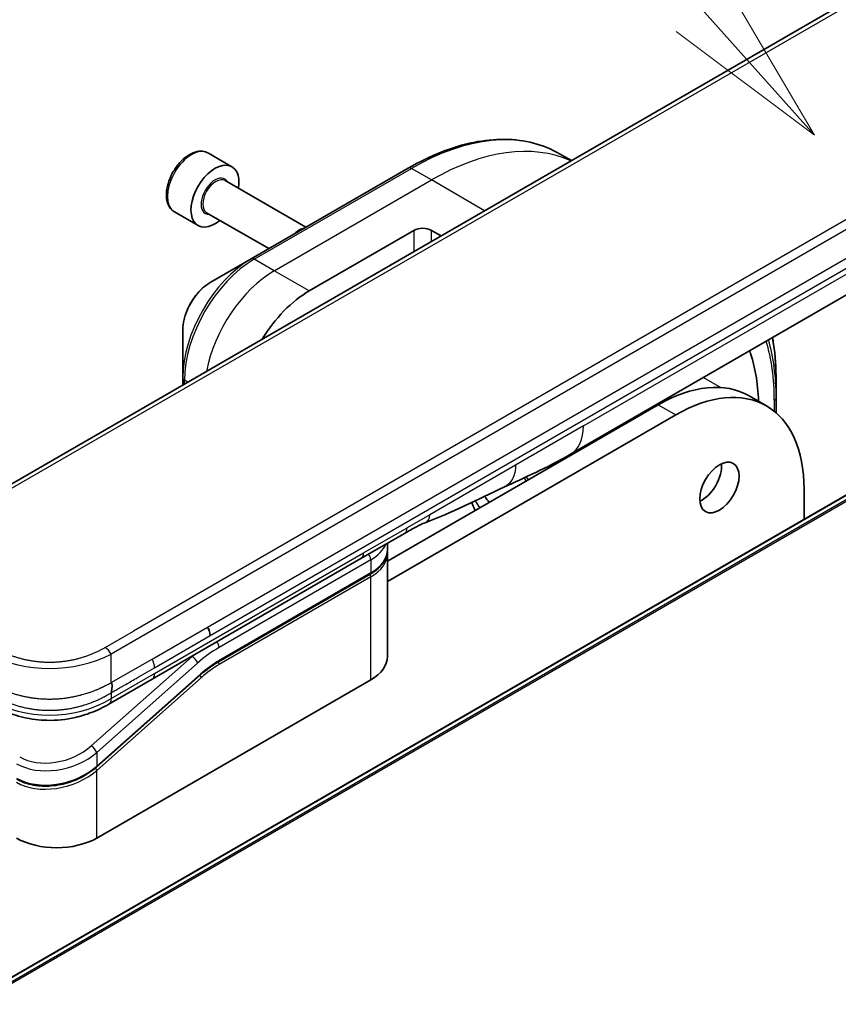
# Model space of a CAD drawing. Units: millimetres. Extents: x 0 to 9248, y 0 to 1686.
# Drawn here: x 1295 to 1349, y 565 to 630 of the extents above; entities that cross this region are included whole.
import ezdxf

# ---------------------------------------------------------------- set-up
doc = ezdxf.new("R2010")
doc.units = ezdxf.units.MM
for name, color, linetype, lineweight in [('Symbol (TK)', 100, 'Continuous', 18), ('Visible (ISO)', 7, 'Continuous', 35), ('Visible Narrow (ISO)', 7, 'Continuous', 25)]:
    doc.layers.add(name, color=color, linetype=linetype, lineweight=lineweight)
doc.styles.add('Note Text (TK2)', font='MS PGothic.ttf')

# ---------------------------------------------------------------- blocks, each defined once
blk = doc.blocks.new('バルーン7')
at = {"layer": 'Symbol (TK)', "color": 100}
for p, q in [((312.218, 148.265), (307.34, 153.715)), ((313.885, 146.403), (312.591, 148.599)), ((312.218, 148.265), (313.885, 146.403)), ((311.846, 147.932), (313.885, 146.403))]:
    blk.add_line(p, q, dxfattribs=at)
at = {"layer": 'Symbol (TK)'}
blk.add_circle((305.344, 155.945), 3, dxfattribs=at)
at = {"layer": 'Symbol (TK)', "color": 7, "insert": (305.344, 155.94), "char_height": 2, "attachment_point": 5, "style": 'Note Text (TK2)'}
blk.add_mtext('8', dxfattribs=at)

msp = doc.modelspace()

# ---------------------------------------------------------------- linework, layer by layer
at = {"layer": 'Visible (ISO)'}
for p, q in [((1392.8012, 656.7535), (1287.5392, 595.9805)), ((1437.8748, 650.0986), (1218.0289, 523.1705)), ((1331.0536, 601.6828), (1375.7012, 627.4601)), ((1307.0414, 621.6327), (1308.6035, 620.7309)), ((1331.1068, 621.1342), (1330.318, 621.5896)), ((1320.2952, 620.6373), (1309.8815, 614.625)), ((1308.15, 619.8118), (1313.5076, 616.7185)), ((1304.7914, 617.7356), (1306.3535, 616.8338)), ((1306.9227, 617.6861), (1311.0531, 615.3014)), ((1313.7267, 612.5027), (1320.6692, 616.511)), ((1321.8263, 616.511), (1322.4627, 616.1436)), ((1309.8815, 614.625), (1307.1582, 613.0527)), ((1305.3379, 609.8997), (1305.3379, 606.7552)), ((1305.3379, 606.7552), (1305.3379, 606.2565)), ((1344.6787, 606.5595), (1344.6787, 605.4191)), ((1342.882, 605.5495), (1344.0391, 604.8815)), ((1336.8684, 604.9539), (1318.9078, 594.5843)), ((1336.7527, 604.887), (1336.6781, 604.9301)), ((1337.2229, 605.15), (1337.1409, 605.1973)), ((1337.4302, 605.3643), (1337.5306, 605.3064)), ((1344.6787, 604.4237), (1344.6787, 605.4191)), ((1318.9078, 593.2482), (1338.0255, 604.2858)), ((1335.1328, 604.0379), (1335.1328, 603.9518)), ((1346.53, 599.3757), (1346.53, 597.3607)), ((1320.0481, 596.4357), (1317.1554, 594.7656)), ((1318.9078, 595.3507), (1318.9078, 595.7773)), ((1318.9078, 595.0835), (1318.9078, 588.2695)), ((1317.1554, 594.7656), (1303.3042, 586.7686)), ((1307.7145, 587.9329), (1317.7715, 593.7393)), ((1306.5134, 587.0566), (1299.6321, 580.9546)), ((1299.6392, 576.2447), (1317.8054, 586.733)), ((1303.3042, 586.7686), (1300.4366, 585.1129)), ((1300.4366, 585.1129), (1300.4366, 585.1129))]:
    msp.add_line(p, q, dxfattribs=at)
for centre, major_axis, ratio, start_param, end_param in [((1307.4785, 618.7823), (1.125, 1.9486), 0.5773503, 5.2893203, 10.4186429), ((1313.0864, 615.5446), (-0.6136, -1.0628), 0.5773503, 3.5474909, 4.3064908), ((1321.2478, 616.177), (-0.8182, 0), 0.5773503, 3.9269908, 5.4977871), ((1313.7267, 607.1584), (3.2727, 5.6685), 0.5773503, 0.7853982, 1.5268335), ((1331.9508, 597.9728), (-8.1818, -14.1713), 0.5773503, 2.396463, 2.6781757), ((1338.0255, 594.4656), (6.0136, 10.4159), 0.5773503, 5.4977871, 7.0685835), ((1336.8684, 595.1336), (6.0136, 10.4159), 0.5773503, 0, 0.7853982), ((1329.0081, 605.2256), (2.0455, -3.5428), 0.5773503, 6.2830295, 6.2831853), ((1339.7611, 600.1439), (0.9205, 1.5943), 0.5773503, 3.8212665, 5.6035115), ((1299.8417, 565.7397), (21.2727, 36.8454), 0.5773503, 6.037001, 6.0567775), ((1319.6391, 597.1442), (0.4091, -0.7086), 0.5773503, 0, 0.0000401), ((1306.6522, 589.9877), (-0.3489, 0.6711), 0.543664, 3.9494102, 4.7936142), ((1306.5785, 589.995), (0.4091, -0.7086), 0.5773503, 0.7853983, 1.5707963), ((1315.1441, 588.2695), (3.7636, 0), 0.5773503, 5.4977871, 6.2831853), ((1296.9779, 577.7812), (-3.7636, 0), 0.5773503, 0.7853982, 2.3561945)]:
    msp.add_ellipse(centre, major_axis=major_axis, ratio=ratio, start_param=start_param, end_param=end_param, dxfattribs=at)
msp.add_ellipse((1340.9182, 599.4759), major_axis=(0.9205, 1.5943), ratio=0.5773503, dxfattribs=at)
for points, knots in [([(1320.2952, 620.6373), (1321.0232, 621.0576), (1321.753, 621.4129), (1323.2, 621.9837), (1323.9172, 622.1992), (1325.3228, 622.4834), (1326.0112, 622.552), (1327.342, 622.5373), (1327.9845, 622.454), (1329.2048, 622.1348), (1329.7825, 621.8988), (1330.318, 621.5896)], [1.57079633, 1.57079633, 1.57079633, 1.57079633, 1.72787596, 1.72787596, 1.88495559, 1.88495559, 2.04203522, 2.04203522, 2.19911486, 2.19911486, 2.35619449, 2.35619449, 2.35619449, 2.35619449]), ([(1307.0414, 621.6327), (1306.92, 621.7029), (1306.7825, 621.744), (1306.4858, 621.7687), (1306.3259, 621.7476), (1305.988, 621.6439), (1305.8097, 621.5534), (1305.4608, 621.3123), (1305.2905, 621.1596), (1304.9785, 620.8113), (1304.8367, 620.616), (1304.5938, 620.2022), (1304.4926, 619.9839), (1304.3399, 619.5428), (1304.2887, 619.3202), (1304.2438, 618.8896), (1304.2505, 618.6816), (1304.3288, 618.3051), (1304.3992, 618.1349), (1304.5823, 617.8886), (1304.6797, 617.8001), (1304.7914, 617.7356)], [5.4977871, 5.4977871, 5.4977871, 5.4977871, 5.7635815, 5.7635815, 6.053206, 6.053206, 6.3813009, 6.3813009, 6.7200118, 6.7200118, 7.056145, 7.056145, 7.3907044, 7.3907044, 7.7266198, 7.7266198, 8.0652721, 8.0652721, 8.3948717, 8.3948717, 8.6393798, 8.6393798, 8.6393798, 8.6393798]), ([(1307.1582, 613.0527), (1306.9569, 612.9364), (1306.763, 612.7881), (1306.3996, 612.442), (1306.2302, 612.2441), (1305.9274, 611.8153), (1305.7941, 611.5843), (1305.5741, 611.1077), (1305.4875, 610.8621), (1305.3694, 610.3743), (1305.3379, 610.1322), (1305.3379, 609.8997)], [4.712389, 4.712389, 4.712389, 4.712389, 5.0265482, 5.0265482, 5.3407075, 5.3407075, 5.6548668, 5.6548668, 5.969026, 5.969026, 6.2831853, 6.2831853, 6.2831853, 6.2831853]), ([(1344.6787, 606.5595), (1344.6787, 607.4001), (1344.6215, 608.2097), (1344.4853, 609.1239), (1344.4617, 609.2673), (1344.4361, 609.4092)], [3.14159265, 3.14159265, 3.14159265, 3.14159265, 3.29867229, 3.29867229, 3.3282454, 3.3282454, 3.3282454, 3.3282454]), ([(1328.2562, 599.9816), (1328.2254, 600.03), (1328.1943, 600.0783), (1328.1452, 600.1539), (1328.1272, 600.1814), (1328.1092, 600.2088)], [3.6350069638, 3.6350069638, 3.6350069638, 3.6350069638, 3.6409944877, 3.6409944877, 3.6444318844, 3.6444318844, 3.6444318844, 3.6444318844]), ([(1324.496, 598.4819), (1324.5691, 598.3181), (1324.6405, 598.1525), (1324.7159, 597.9715), (1324.7216, 597.9578), (1324.7272, 597.9441)], [4.56410231, 4.56410231, 4.56410231, 4.56410231, 4.66595655, 4.66595655, 4.67426538, 4.67426538, 4.67426538, 4.67426538]), ([(1321.4048, 597.1379), (1321.2254, 597.0709), (1321.0133, 596.969), (1320.565, 596.7322), (1320.3098, 596.5867), (1320.0482, 596.4357)], [0, 0, 0, 0, 0.13131716, 0.13131716, 0.26765358, 0.26765358, 0.26765358, 0.26765358]), ([(1318.9078, 595.3507), (1318.9078, 595.2271), (1318.8909, 595.1034), (1318.8244, 594.8612), (1318.7749, 594.7426), (1318.6462, 594.5138), (1318.567, 594.4037), (1318.3819, 594.194), (1318.2761, 594.0944), (1318.0407, 593.9074), (1317.9113, 593.82), (1317.7715, 593.7393)], [0.78539821, 0.78539821, 0.78539821, 0.78539821, 0.94247784, 0.94247784, 1.09955747, 1.09955747, 1.25663709, 1.25663709, 1.41371672, 1.41371672, 1.57079635, 1.57079635, 1.57079635, 1.57079635]), ([(1300.606, 585.8773), (1300.6059, 585.8889), (1300.6062, 585.9011), (1300.6077, 585.9261), (1300.6088, 585.9388), (1300.6117, 585.9648), (1300.6135, 585.9781), (1300.6174, 586.0051), (1300.6196, 586.0189), (1300.6266, 586.0607), (1300.6318, 586.0894), (1300.6417, 586.1477), (1300.6464, 586.1773), (1300.654, 586.2368), (1300.6568, 586.2666), (1300.6591, 586.3258), (1300.6586, 586.3551), (1300.6544, 586.3982), (1300.6524, 586.4124), (1300.647, 586.4405), (1300.6437, 586.4544), (1300.6356, 586.4816), (1300.6309, 586.495), (1300.6196, 586.5214), (1300.6132, 586.5344), (1300.606, 586.5468)], [0, 0, 0, 0, 0.0638986, 0.0638986, 0.1272191, 0.1272191, 0.1900582, 0.1900582, 0.2525056, 0.2525056, 0.3765059, 0.3765059, 0.4999109, 0.4999109, 0.6233265, 0.6233265, 0.7473585, 0.7473585, 0.8098304, 0.8098304, 0.8727, 0.8727, 0.9360574, 0.9360574, 1, 1, 1, 1]), ([(1300.4366, 585.1129), (1300.079, 584.9065), (1299.6897, 584.7178), (1298.9388, 584.4312), (1298.5839, 584.3217), (1297.6186, 584.1016), (1296.9677, 584.0324), (1295.8151, 584.0602), (1295.2962, 584.1276), (1294.3184, 584.3512), (1293.85, 584.5094), (1293.1296, 584.8225), (1292.8534, 584.9629), (1292.5936, 585.1129)], [0, 0, 0, 0, 0.1795546, 0.1795546, 0.3234776, 0.3234776, 0.5566821, 0.5566821, 0.7464054, 0.7464054, 0.938795, 0.938795, 1.0692496, 1.0692496, 1.0692496, 1.0692496]), ([(1299.6321, 580.9546), (1299.3334, 580.6897), (1298.9801, 580.4523), (1298.2247, 580.0721), (1297.8138, 579.923), (1296.9907, 579.7313), (1296.5682, 579.6841), (1295.7714, 579.6958), (1295.386, 579.7518), (1294.7909, 579.9291), (1294.5584, 580.0277), (1294.3505, 580.1477)], [0, 0, 0, 0, 0.15935616, 0.15935616, 0.31602414, 0.31602414, 0.4693953, 0.4693953, 0.61817262, 0.61817262, 0.72394488, 0.72394488, 0.72394488, 0.72394488])]:
    msp.add_open_spline(points, degree=3, knots=knots, dxfattribs=at)
for points in [[(1331.0533, 601.6826), (1329.4799, 600.7748), (1327.9702, 600.1136), (1326.6269, 599.4932)], [(1326.6269, 599.4932), (1324.9195, 598.7), (1323.1349, 597.7869), (1321.4054, 597.1381)], [(1321.4048, 597.1379), (1321.405, 597.1379), (1321.4052, 597.138), (1321.4054, 597.1381)], [(1318.9078, 595.0835), (1318.9078, 595.1281), (1318.9056, 595.1727), (1318.9012, 595.2171)], [(1307.7145, 587.9329), (1307.312, 587.7005), (1306.9044, 587.4033), (1306.5134, 587.0566)]]:
    msp.add_open_spline(points, degree=3, dxfattribs=at)
at = {"layer": 'Visible Narrow (ISO)'}
for p, q in [((1393.2103, 656.713), (1287.9483, 595.9399)), ((1439.5113, 650.7296), (1219.6654, 523.8015)), ((1219.7765, 523.7838), (1439.6224, 650.7119)), ((1218.0405, 523.1761), (1437.8864, 650.1042)), ((1405.868, 649.2094), (1300.606, 588.4363)), ((1403.5789, 648.5558), (1302.077, 589.9536)), ((1331.9008, 603.5555), (1376.5485, 629.3328)), ((1310.086, 614.6047), (1320.4998, 620.6171)), ((1321.8263, 619.8512), (1320.4998, 620.6171)), ((1311.4126, 613.8388), (1321.8263, 619.8512)), ((1325.3554, 617.8137), (1321.8263, 619.8512)), ((1306.9876, 590.2312), (1354.0552, 617.4057)), ((1307.157, 589.661), (1354.2247, 616.8355)), ((1320.6692, 616.511), (1320.6692, 615.1081)), ((1321.8263, 615.7761), (1321.8263, 616.511)), ((1311.4126, 613.8388), (1310.086, 614.6047)), ((1313.7267, 612.5027), (1311.4126, 613.8388)), ((1339.8601, 606.7672), (1341.0129, 606.1017)), ((1305.685, 606.4569), (1305.4577, 606.5882)), ((1305.4577, 606.3257), (1305.4577, 606.5882)), ((1336.8684, 604.9539), (1338.0255, 604.2858)), ((1344.5589, 605.2521), (1344.5589, 604.5244)), ((1331.9008, 603.5555), (1327.4087, 600.962)), ((1332.8186, 602.6157), (1332.8186, 602.7018)), ((1331.5828, 601.9884), (1331.5828, 601.9022)), ((1331.8721, 602.0692), (1331.8721, 602.1554)), ((1327.4087, 600.962), (1321.715, 597.6747)), ((1329.7153, 600.98), (1329.7153, 600.824)), ((1330.0046, 600.991), (1330.0046, 601.1222)), ((1321.715, 597.6747), (1320.2176, 596.8102)), ((1317.3249, 595.1401), (1320.2176, 596.8102)), ((1303.4737, 587.1431), (1317.3249, 595.1401)), ((1317.8054, 594.6827), (1307.7484, 588.8762)), ((1317.8054, 594.6827), (1317.8054, 593.8142)), ((1317.8054, 593.8142), (1307.7484, 588.0078)), ((1317.8054, 593.547), (1307.7484, 587.7406)), ((1317.8054, 586.733), (1317.8054, 593.547)), ((1300.1969, 588.8682), (1302.077, 589.9536)), ((1303.3042, 588.1046), (1306.9876, 590.2312)), ((1303.4737, 587.5344), (1307.157, 589.661)), ((1305.9617, 588.2851), (1299.2751, 582.3557)), ((1306.3259, 587.8387), (1299.6392, 581.9093)), ((1300.606, 586.5468), (1300.606, 588.4363)), ((1300.606, 586.5468), (1303.3042, 588.1046)), ((1305.9617, 588.2851), (1305.9464, 588.294)), ((1299.6392, 581.0102), (1306.5205, 587.1122)), ((1299.6392, 580.7336), (1306.5804, 586.8887)), ((1300.606, 585.4874), (1303.4737, 587.1431)), ((1300.606, 585.8773), (1300.606, 585.4874)), ((1299.6392, 581.9093), (1299.6392, 581.0102)), ((1299.6392, 576.2447), (1299.6392, 580.7336)), ((1299.169, 580.6514), (1299.169, 580.6514))]:
    msp.add_line(p, q, dxfattribs=at)
for centre, major_axis, ratio, start_param, end_param in [((1320.4998, 604.5841), (9.8182, 17.0056), 0.5773503, 0, 0.7853982), ((1305.9164, 619.6842), (-1.125, -1.9486), 0.5773503, 3.1415927, 6.2831853), ((1321.8263, 603.8182), (9.8182, 17.0056), 0.5773503, 0.0563868, 0.7853982), ((1320.4998, 620.2831), (-0.2045, 0.3543), 0.5773503, 5.4977871, 6.2831853), ((1307.4785, 618.7823), (0.6545, 1.1337), 0.5773503, 5.9277641, 9.7801992), ((1307.5363, 618.7489), (-0.6136, -1.0628), 0.5773503, 3.1415927, 6.2831853), ((1309.8815, 609.3784), (-3.2128, -5.5648), 0.5773503, 3.9269908, 5.4977871), ((1310.086, 609.2604), (3.2727, 5.6685), 0.5773503, 0.7853982, 2.3561945), ((1310.086, 614.2707), (-0.2045, 0.3543), 0.5773503, 5.4977871, 6.2831853), ((1311.4126, 608.4945), (3.2727, 5.6685), 0.5773503, 0.7853982, 2.1164031), ((1307.1582, 610.9507), (1.2872, 2.2295), 0.5773503, 0.7853982, 2.3561945), ((1330.8784, 598.5919), (-9.7583, -16.9018), 0.5773503, 2.3561945, 2.544932), ((1331.9508, 597.9728), (-8.9153, -15.4417), 0.5773503, 2.3561945, 2.6508526), ((1331.8661, 598.0217), (9.0599, 15.6922), 0.5773503, 5.4977871, 5.7807103), ((1305.747, 606.7552), (-0.4091, 0), 0.5773503, 0, 0.7853982), ((1344.2696, 605.4191), (0.4091, 0), 0.5773503, 5.4977871, 6.2831853), ((1329.0081, 605.2256), (2.0455, -3.5428), 0.5773503, 0, 0.7853982), ((1299.8417, 565.7397), (22.7864, 39.4671), 0.5773503, 5.9977053, 6.0076737), ((1319.6391, 597.1442), (0.4091, -0.7086), 0.5773503, 0.0000401, 0.7853982), ((1315.1441, 596.2192), (3.7636, 0), 0.5773503, 5.4977871, 6.0508569), ((1316.7463, 595.4741), (0.4091, -0.7086), 0.5773503, 6.2831844, 7.0685835), ((1317.5162, 594.8497), (-0.2045, 0.3543), 0.5773503, 3.9269908, 4.9782516), ((1315.1441, 595.3507), (3.7636, 0), 0.5773503, 5.4977871, 6.2831853), ((1315.1441, 595.0835), (3.7636, 0), 0.5773503, 5.4977872, 6.2831853), ((1317.6897, 593.6138), (-0.0818, 0.1417), 0.5773503, 3.9269908, 5.1394676), ((1317.6897, 593.881), (0.0818, -0.1417), 0.5773503, 0, 0.7853982), ((1307.4591, 589.0433), (0.2045, -0.3543), 0.5773503, 0.7853982, 1.8366589), ((1300.1969, 588.2001), (-0.4091, 0.7086), 0.5773489, 4.71238, 5.4977782), ((1307.7484, 582.5298), (-3.8864, -6.7314), 0.5773503, 3.9269909, 4.1887901), ((1296.5151, 594.5774), (-8.1819, 0), 0.8666784, 1.0472044, 2.0943883), ((1302.9878, 587.8593), (-0.3343, 0.6605), 0.5339347, 3.9537066, 4.8152531), ((1307.4591, 582.6968), (-4.0909, -7.0857), 0.5773503, 4.1783364, 4.1887902), ((1306.0366, 588.0057), (0.2714, -0.3061), 0.4082483, 0.6847192, 2.2555155), ((1307.7484, 582.5298), (-3.3546, -5.8103), 0.5773503, 3.926991, 4.18879), ((1307.6327, 587.8074), (-0.0818, 0.1417), 0.5773503, 3.9269908, 5.1382399), ((1307.6327, 588.0746), (0.0818, -0.1417), 0.5773503, 0, 0.7853982), ((1307.6016, 583.7321), (-3.1359, -4.268), 0.546209, 4.0355598, 4.3375414), ((1302.8951, 587.4771), (0.4091, -0.7086), 0.5773503, 6.2831843, 7.0685835), ((1306.4647, 586.9555), (0.1086, -0.1224), 0.4082483, 0.6847192, 1.838908), ((1306.4048, 587.179), (0.1086, -0.1224), 0.4082483, 0, 0.6847192), ((1296.5151, 592.573), (-8.1818, 0), 0.9999925, 1.0471939, 2.0943987), ((1296.9031, 583.7249), (3.2755, 1.0359), 0.6978551, 3.709726, 5.2806285), ((1299.35, 582.0763), (-0.2714, 0.3061), 0.4082481, 3.8263111, 5.3971074), ((1296.9779, 583.4458), (3.6992, 1.0062), 0.6893827, 3.7416337, 5.3124253), ((1296.9779, 582.5467), (-3.6854, -1.0992), 0.6946699, 0.5811053, 2.1518979), ((1296.9779, 582.2701), (3.6854, 1.0991), 0.6946632, 3.7226973, 5.2934985), ((1299.5235, 580.8004), (0.1086, -0.1224), 0.4082483, 0.6847192, 1.8492806), ((1299.5235, 581.077), (0.1086, -0.1224), 0.4082481, 0.000054, 0.6847192)]:
    msp.add_ellipse(centre, major_axis=major_axis, ratio=ratio, start_param=start_param, end_param=end_param, dxfattribs=at)
for points in [[(1327.4087, 600.962), (1327.4087, 600.2606), (1327.1195, 599.722), (1326.6269, 599.4932)], [(1324.7296, 597.9455), (1324.6543, 598.1266), (1324.577, 598.3057), (1324.4978, 598.4827)], [(1324.72, 598.5884), (1324.8224, 598.4326), (1324.9228, 598.2744), (1325.0212, 598.1139)], [(1325.0487, 598.1297), (1324.9497, 598.2891), (1324.8486, 598.4461), (1324.7456, 598.6007)], [(1321.4054, 597.1381), (1321.5932, 597.2086), (1321.715, 597.4206), (1321.715, 597.6747)]]:
    msp.add_open_spline(points, degree=3, dxfattribs=at)
for points, knots in [([(1300.1969, 588.8682), (1300.1814, 588.8592), (1300.1659, 588.8503), (1300.1502, 588.8415), (1300.1346, 588.8326), (1300.1189, 588.8237), (1300.1031, 588.815), (1300.0716, 588.7974), (1300.0398, 588.7799), (1300.0078, 588.7627), (1299.9758, 588.7454), (1299.9436, 588.7284), (1299.9111, 588.7115), (1299.8786, 588.6946), (1299.8458, 588.6779), (1299.8128, 588.6613), (1299.7467, 588.6282), (1299.6796, 588.5958), (1299.6114, 588.5642), (1299.5434, 588.5327), (1299.4743, 588.502), (1299.4042, 588.4721), (1299.334, 588.4421), (1299.2627, 588.413), (1299.1904, 588.3848), (1299.1183, 588.3567), (1299.0451, 588.3295), (1298.971, 588.3032), (1298.8968, 588.277), (1298.8216, 588.2517), (1298.7454, 588.2275), (1298.6695, 588.2034), (1298.5925, 588.1803), (1298.5147, 588.1583), (1298.4366, 588.1363), (1298.3576, 588.1154), (1298.2777, 588.0957), (1298.1982, 588.0761), (1298.1178, 588.0577), (1298.0366, 588.0406), (1297.9553, 588.0234), (1297.8732, 588.0075), (1297.7903, 587.9929), (1297.7077, 587.9784), (1297.6244, 587.9652), (1297.5406, 587.9534), (1297.4566, 587.9416), (1297.372, 587.9312), (1297.287, 587.9222), (1297.2022, 587.9133), (1297.1169, 587.9058), (1297.0313, 587.8998), (1296.9457, 587.8937), (1296.8597, 587.8892), (1296.7736, 587.8862), (1296.6875, 587.8832), (1296.6013, 587.8816), (1296.5151, 587.8816), (1296.4289, 587.8816), (1296.3427, 587.8832), (1296.2566, 587.8862), (1296.1705, 587.8892), (1296.0845, 587.8937), (1295.9989, 587.8998), (1295.9133, 587.9058), (1295.828, 587.9133), (1295.7432, 587.9222), (1295.6582, 587.9312), (1295.5736, 587.9416), (1295.4897, 587.9534), (1295.4058, 587.9652), (1295.3225, 587.9784), (1295.2399, 587.9929), (1295.157, 588.0075), (1295.0749, 588.0234), (1294.9936, 588.0405), (1294.9124, 588.0577), (1294.832, 588.0761), (1294.7525, 588.0957), (1294.6726, 588.1154), (1294.5936, 588.1363), (1294.5156, 588.1583), (1294.4377, 588.1803), (1294.3607, 588.2034), (1294.2848, 588.2275), (1294.2086, 588.2517), (1294.1334, 588.277), (1294.0592, 588.3032), (1293.985, 588.3295), (1293.9119, 588.3567), (1293.8398, 588.3848), (1293.7675, 588.413), (1293.6962, 588.4421), (1293.626, 588.4721), (1293.5559, 588.502), (1293.4868, 588.5327), (1293.4188, 588.5642), (1293.3506, 588.5958), (1293.2834, 588.6282), (1293.2174, 588.6613), (1293.1844, 588.6779), (1293.1516, 588.6946), (1293.1191, 588.7115), (1293.0866, 588.7284), (1293.0544, 588.7454), (1293.0224, 588.7627), (1292.9903, 588.7799), (1292.9586, 588.7974), (1292.927, 588.815), (1292.9113, 588.8237), (1292.8956, 588.8326), (1292.88, 588.8415), (1292.8643, 588.8503), (1292.8488, 588.8592), (1292.8333, 588.8682)], [0, 0, 0, 0, 0.0078946, 0.0078946, 0.0078946, 0.0157882, 0.0157882, 0.0157882, 0.0315721, 0.0315721, 0.0315721, 0.0473153, 0.0473153, 0.0473153, 0.063055, 0.063055, 0.063055, 0.0945291, 0.0945291, 0.0945291, 0.1258886, 0.1258886, 0.1258886, 0.1572777, 0.1572777, 0.1572777, 0.1885727, 0.1885727, 0.1885727, 0.2198625, 0.2198625, 0.2198625, 0.2510611, 0.2510611, 0.2510611, 0.2823395, 0.2823395, 0.2823395, 0.3134706, 0.3134706, 0.3134706, 0.3446558, 0.3446558, 0.3446558, 0.3757376, 0.3757376, 0.3757376, 0.4068526, 0.4068526, 0.4068526, 0.4378967, 0.4378967, 0.4378967, 0.4689613, 0.4689613, 0.4689613, 0.4999975, 0.4999975, 0.4999975, 0.5310385, 0.5310385, 0.5310385, 0.5620982, 0.5620982, 0.5620982, 0.5931473, 0.5931473, 0.5931473, 0.6242574, 0.6242574, 0.6242574, 0.6553441, 0.6553441, 0.6553441, 0.6865245, 0.6865245, 0.6865245, 0.7176603, 0.7176603, 0.7176603, 0.7489342, 0.7489342, 0.7489342, 0.7801373, 0.7801373, 0.7801373, 0.8114271, 0.8114271, 0.8114271, 0.8427221, 0.8427221, 0.8427221, 0.8741083, 0.8741083, 0.8741083, 0.9054708, 0.9054708, 0.9054708, 0.9369448, 0.9369448, 0.9369448, 0.9526845, 0.9526845, 0.9526845, 0.9684276, 0.9684276, 0.9684276, 0.9842117, 0.9842117, 0.9842117, 0.9921053, 0.9921053, 0.9921053, 1, 1, 1, 1]), ([(1300.606, 585.8773), (1300.6154, 585.8827), (1300.6248, 585.8882), (1300.6344, 585.8937), (1300.6438, 585.8991), (1300.6533, 585.9046), (1300.6628, 585.9102), (1300.6826, 585.9216), (1300.7027, 585.9332), (1300.7229, 585.945), (1300.7631, 585.9683), (1300.804, 585.9921), (1300.8442, 586.0154), (1300.8852, 586.0393), (1300.9256, 586.0628), (1300.964, 586.0851), (1300.9831, 586.0962), (1301.0018, 586.1071), (1301.0198, 586.1175), (1301.0392, 586.1288), (1301.0579, 586.1396), (1301.0756, 586.1499), (1301.0898, 586.1581), (1301.1034, 586.166), (1301.1163, 586.1734), (1301.1194, 586.1752), (1301.1226, 586.1771), (1301.1257, 586.1789), (1301.1419, 586.1882), (1301.1581, 586.1976), (1301.1743, 586.2069), (1301.2067, 586.2256), (1301.2391, 586.2443), (1301.2714, 586.263), (1301.3362, 586.3004), (1301.4009, 586.3378), (1301.4657, 586.3751), (1301.7246, 586.5246), (1301.9836, 586.6741), (1302.2425, 586.8236), (1302.6529, 587.0606), (1303.0633, 587.2975), (1303.4737, 587.5344)], [0, 0, 0, 0, 0.0078621, 0.0078621, 0.0078621, 0.0155651, 0.0155651, 0.0155651, 0.0314967, 0.0314967, 0.0314967, 0.0631356, 0.0631356, 0.0631356, 0.095401, 0.095401, 0.095401, 0.1114991, 0.1114991, 0.1114991, 0.1288992, 0.1288992, 0.1288992, 0.1429171, 0.1429171, 0.1429171, 0.1463611, 0.1463611, 0.1463611, 0.1640184, 0.1640184, 0.1640184, 0.1993317, 0.1993317, 0.1993317, 0.2699535, 0.2699535, 0.2699535, 0.5523816, 0.5523816, 0.5523816, 1, 1, 1, 1]), ([(1292.4242, 586.5468), (1292.4456, 586.5361), (1292.4671, 586.5253), (1292.5105, 586.5032), (1292.5326, 586.4919), (1292.5992, 586.4577), (1292.644, 586.4345), (1292.6958, 586.4079), (1292.7025, 586.4044), (1292.7465, 586.3817), (1292.7839, 586.3625), (1292.8307, 586.3387), (1292.8397, 586.3341), (1292.8609, 586.3234), (1292.873, 586.3173), (1292.9052, 586.3012), (1292.9253, 586.2912), (1292.954, 586.2773), (1292.9625, 586.2732), (1292.9813, 586.2642), (1292.9915, 586.2594), (1293.0094, 586.251), (1293.0171, 586.2474), (1293.0356, 586.2388), (1293.0463, 586.2338), (1293.0643, 586.2255), (1293.0715, 586.2222), (1293.1087, 586.2052), (1293.1388, 586.1916), (1293.1753, 586.1754), (1293.1815, 586.1727), (1293.2567, 586.1395), (1293.3268, 586.1098), (1293.4018, 586.079), (1293.4059, 586.0774), (1293.4831, 586.0459), (1293.5573, 586.0168), (1293.7114, 585.959), (1293.7915, 585.9302), (1293.9536, 585.8749), (1294.0356, 585.8482), (1294.1967, 585.7986), (1294.2757, 585.7756), (1294.3603, 585.7522), (1294.3651, 585.7509), (1294.4543, 585.7265), (1294.5397, 585.7045), (1294.703, 585.6653), (1294.7807, 585.6478), (1294.8683, 585.6295), (1294.8775, 585.6276), (1294.9741, 585.6076), (1295.0624, 585.5909), (1295.2268, 585.5626), (1295.3027, 585.5507), (1295.3925, 585.5378), (1295.406, 585.5359), (1295.5094, 585.5216), (1295.5998, 585.5107), (1295.7638, 585.4937), (1295.8372, 585.4871), (1295.9285, 585.4802), (1295.9462, 585.4789), (1296.0552, 585.4714), (1296.1468, 585.4666), (1296.2844, 585.4618), (1296.3304, 585.4606), (1296.3878, 585.4596), (1296.3993, 585.4595), (1296.4236, 585.4591), (1296.4365, 585.459), (1296.4537, 585.4589), (1296.4638, 585.4588), (1296.4797, 585.4587), (1296.4969, 585.4586), (1296.5199, 585.4586), (1296.5486, 585.4587), (1296.5715, 585.4588), (1296.606, 585.4591), (1296.6289, 585.4594), (1296.6978, 585.4606), (1296.7437, 585.4618), (1296.8613, 585.4658), (1296.9331, 585.4693), (1297.0245, 585.4749), (1297.0444, 585.4762), (1297.1558, 585.4839), (1297.2469, 585.4917), (1297.4104, 585.5086), (1297.4829, 585.5171), (1297.573, 585.5289), (1297.5908, 585.5313), (1297.6988, 585.5462), (1297.7882, 585.56), (1297.9497, 585.5878), (1298.022, 585.6012), (1298.1098, 585.6188), (1298.1258, 585.622), (1298.2296, 585.6434), (1298.3165, 585.6628), (1298.4742, 585.7006), (1298.5452, 585.7186), (1298.63, 585.7414), (1298.6445, 585.7453), (1298.8149, 585.7919), (1298.9676, 585.8386), (1299.1299, 585.8931), (1299.143, 585.8976), (1299.2373, 585.9298), (1299.3175, 585.9585), (1299.4634, 586.0133), (1299.5296, 586.039), (1299.607, 586.0703), (1299.6191, 586.0752), (1299.6965, 586.1069), (1299.761, 586.1343), (1299.8365, 586.1673), (1299.8482, 586.1725), (1299.8787, 586.186), (1299.8974, 586.1944), (1299.9232, 586.206), (1299.9303, 586.2093), (1299.9489, 586.2177), (1299.9604, 586.223), (1299.9812, 586.2326), (1299.9905, 586.2369), (1300.0091, 586.2455), (1300.0184, 586.2499), (1300.0352, 586.2579), (1300.0427, 586.2614), (1300.0525, 586.2662), (1300.0549, 586.2673), (1300.0671, 586.2732), (1300.0768, 586.2779), (1300.1078, 586.2931), (1300.1289, 586.3036), (1300.1598, 586.3191), (1300.1696, 586.324), (1300.1905, 586.3346), (1300.2016, 586.3403), (1300.2491, 586.3644), (1300.2852, 586.3829), (1300.329, 586.4054), (1300.3369, 586.4094), (1300.3891, 586.4363), (1300.4333, 586.4591), (1300.4989, 586.4926), (1300.5203, 586.5036), (1300.5632, 586.5253), (1300.5846, 586.5361), (1300.606, 586.5468)], [0, 0, 0, 0, 0.0095184, 0.0095184, 0.0192702, 0.0192702, 0.0389776, 0.0389776, 0.0419212, 0.0419212, 0.0581996, 0.0581996, 0.0621072, 0.0621072, 0.0673145, 0.0673145, 0.0758905, 0.0758905, 0.0794947, 0.0794947, 0.083783, 0.083783, 0.0870051, 0.0870051, 0.0915036, 0.0915036, 0.0944913, 0.0944913, 0.1069292, 0.1069292, 0.1094537, 0.1094537, 0.1377166, 0.1377166, 0.1393366, 0.1393366, 0.168411, 0.168411, 0.1989632, 0.1989632, 0.2294313, 0.2294313, 0.2581017, 0.2581017, 0.2598073, 0.2598073, 0.2901016, 0.2901016, 0.3171407, 0.3171407, 0.3203027, 0.3203027, 0.3504052, 0.3504052, 0.375904, 0.375904, 0.3804149, 0.3804149, 0.4103459, 0.4103459, 0.4344429, 0.4344429, 0.4402132, 0.4402132, 0.4700343, 0.4700343, 0.4849437, 0.4849437, 0.4886699, 0.4886699, 0.4928467, 0.4928467, 0.4942589, 0.4961219, 0.497985, 0.4998481, 0.5035714, 0.5072944, 0.5072944, 0.5147411, 0.5147411, 0.5296378, 0.5296378, 0.55297, 0.55297, 0.5594638, 0.5594638, 0.5893357, 0.5893357, 0.6133152, 0.6133152, 0.6192715, 0.6192715, 0.6492867, 0.6492867, 0.6738839, 0.6738839, 0.6793932, 0.6793932, 0.7095977, 0.7095977, 0.7347357, 0.7347357, 0.7399033, 0.7399033, 0.7958822, 0.7958822, 0.8008112, 0.8008112, 0.8314142, 0.8314142, 0.8573104, 0.8573104, 0.862117, 0.862117, 0.8881264, 0.8881264, 0.89291, 0.89291, 0.9006218, 0.9006218, 0.9035569, 0.9035569, 0.9083392, 0.9083392, 0.9122001, 0.9122001, 0.9161097, 0.9161097, 0.9192643, 0.9192643, 0.9202582, 0.9202582, 0.9244067, 0.9244067, 0.9334204, 0.9334204, 0.9376307, 0.9376307, 0.9424341, 0.9424341, 0.9581298, 0.9581298, 0.9615629, 0.9615629, 0.9810021, 0.9810021, 0.9905009, 0.9905009, 1, 1, 1, 1]), ([(1292.4242, 585.8773), (1292.4373, 585.8693), (1292.4512, 585.8608), (1292.4781, 585.8446), (1292.4911, 585.8368), (1292.53, 585.8135), (1292.556, 585.7982), (1292.5863, 585.7804), (1292.5903, 585.7781), (1292.6178, 585.7621), (1292.6412, 585.7486), (1292.6798, 585.7267), (1292.6948, 585.7183), (1292.7261, 585.7008), (1292.7424, 585.6918), (1292.7667, 585.6785), (1292.7746, 585.6742), (1292.7924, 585.6646), (1292.8028, 585.659), (1292.8318, 585.6434), (1292.8501, 585.6337), (1292.8758, 585.6202), (1292.883, 585.6164), (1292.9205, 585.5968), (1292.9509, 585.5812), (1292.9876, 585.5626), (1292.9939, 585.5594), (1293.0699, 585.5212), (1293.1408, 585.4868), (1293.2169, 585.4513), (1293.221, 585.4493), (1293.2996, 585.4128), (1293.3751, 585.3791), (1293.5327, 585.3117), (1293.6148, 585.2781), (1293.7818, 585.2132), (1293.8666, 585.1818), (1294.0338, 585.1233), (1294.116, 585.096), (1294.2042, 585.0683), (1294.2091, 585.0668), (1294.3025, 585.0377), (1294.3921, 585.0115), (1294.564, 584.9646), (1294.6462, 584.9436), (1294.7389, 584.9215), (1294.7486, 584.9192), (1294.8513, 584.8952), (1294.9453, 584.875), (1295.1209, 584.8407), (1295.2022, 584.8261), (1295.2986, 584.8105), (1295.3131, 584.8082), (1295.4244, 584.7908), (1295.5218, 584.7774), (1295.699, 584.7566), (1295.7785, 584.7486), (1295.8774, 584.7401), (1295.8966, 584.7385), (1296.0149, 584.7292), (1296.1144, 584.7234), (1296.2641, 584.7175), (1296.314, 584.716), (1296.3765, 584.7148), (1296.389, 584.7146), (1296.4156, 584.7142), (1296.4296, 584.714), (1296.4483, 584.7138), (1296.4593, 584.7137), (1296.4766, 584.7136), (1296.4953, 584.7135), (1296.5078, 584.7135), (1296.5266, 584.7135), (1296.5516, 584.7136), (1296.5765, 584.7138), (1296.614, 584.7141), (1296.639, 584.7145), (1296.7139, 584.7159), (1296.7639, 584.7174), (1296.8918, 584.7224), (1296.9698, 584.7266), (1297.0691, 584.7335), (1297.0907, 584.7351), (1297.2114, 584.7446), (1297.3101, 584.7542), (1297.4868, 584.7749), (1297.565, 584.7853), (1297.662, 584.7997), (1297.6813, 584.8026), (1297.7971, 584.8207), (1297.893, 584.8375), (1298.0656, 584.8712), (1298.1426, 584.8874), (1298.236, 584.9086), (1298.253, 584.9125), (1298.3629, 584.9382), (1298.4549, 584.9615), (1298.621, 585.0068), (1298.6955, 585.0283), (1298.7844, 585.0554), (1298.7995, 585.0601), (1298.977, 585.1153), (1299.1355, 585.1704), (1299.3035, 585.2347), (1299.317, 585.2399), (1299.4139, 585.2775), (1299.4962, 585.3111), (1299.6454, 585.3749), (1299.7128, 585.4049), (1299.7916, 585.4412), (1299.8039, 585.4469), (1299.8824, 585.4835), (1299.9477, 585.5151), (1300.024, 585.5532), (1300.0358, 585.5592), (1300.0665, 585.5747), (1300.0854, 585.5844), (1300.1114, 585.5978), (1300.1185, 585.6015), (1300.1374, 585.6113), (1300.1489, 585.6173), (1300.1697, 585.6282), (1300.1789, 585.6331), (1300.1975, 585.6429), (1300.2067, 585.6479), (1300.2227, 585.6565), (1300.2295, 585.6601), (1300.2384, 585.6649), (1300.2405, 585.666), (1300.2508, 585.6716), (1300.259, 585.6761), (1300.2835, 585.6895), (1300.2997, 585.6985), (1300.3304, 585.7156), (1300.3449, 585.7237), (1300.3826, 585.7451), (1300.4056, 585.7583), (1300.4335, 585.7744), (1300.4383, 585.7772), (1300.4703, 585.7959), (1300.497, 585.8117), (1300.537, 585.8355), (1300.5503, 585.8435), (1300.5779, 585.8602), (1300.5923, 585.8689), (1300.606, 585.8773)], [0, 0, 0, 0, 0.0060309, 0.0060309, 0.0120008, 0.0120008, 0.0238645, 0.0238645, 0.0256517, 0.0256517, 0.0361314, 0.0361314, 0.0427402, 0.0427402, 0.0498324, 0.0498324, 0.053223, 0.053223, 0.0575464, 0.0575464, 0.0655788, 0.0655788, 0.0686905, 0.0686905, 0.0815644, 0.0815644, 0.0841798, 0.0841798, 0.1135151, 0.1135151, 0.1151996, 0.1151996, 0.1454965, 0.1454965, 0.177471, 0.177471, 0.2094958, 0.2094958, 0.2397564, 0.2397564, 0.24156, 0.24156, 0.2736902, 0.2736902, 0.3025081, 0.3025081, 0.3058861, 0.3058861, 0.3381271, 0.3381271, 0.3655453, 0.3655453, 0.3704056, 0.3704056, 0.402723, 0.402723, 0.4288146, 0.4288146, 0.4350703, 0.4350703, 0.4674378, 0.4674378, 0.4836361, 0.4836361, 0.4876853, 0.4876853, 0.4922244, 0.4922244, 0.4937592, 0.4957839, 0.4978088, 0.4998336, 0.4998336, 0.50388, 0.507926, 0.507926, 0.5160184, 0.5160184, 0.5322027, 0.5322027, 0.5575322, 0.5575322, 0.5645751, 0.5645751, 0.5969278, 0.5969278, 0.622829, 0.622829, 0.6292513, 0.6292513, 0.6615372, 0.6615372, 0.6878929, 0.6878929, 0.6937826, 0.6937826, 0.7259826, 0.7259826, 0.7526652, 0.7526652, 0.7581356, 0.7581356, 0.8171307, 0.8171307, 0.8223012, 0.8223012, 0.8543215, 0.8543215, 0.8813113, 0.8813113, 0.8863106, 0.8863106, 0.9133113, 0.9133113, 0.9182675, 0.9182675, 0.9262517, 0.9262517, 0.9292892, 0.9292892, 0.9342914, 0.9342914, 0.9382967, 0.9382967, 0.942181, 0.942181, 0.9451294, 0.9451294, 0.9460235, 0.9460235, 0.9495786, 0.9495786, 0.9566104, 0.9566104, 0.9630132, 0.9630132, 0.9732741, 0.9732741, 0.9754302, 0.9754302, 0.987634, 0.987634, 0.9937199, 0.9937199, 1, 1, 1, 1]), ([(1296.3991, 579.6924), (1296.3569, 579.6906), (1296.3148, 579.6894), (1296.2729, 579.6888), (1296.1571, 579.6871), (1296.0421, 579.6897), (1295.9287, 579.6966), (1295.8141, 579.7037), (1295.701, 579.7152), (1295.5901, 579.7311), (1295.4797, 579.7469), (1295.3715, 579.7671), (1295.2659, 579.7916), (1295.1603, 579.8161), (1295.0574, 579.845), (1294.9577, 579.8779), (1294.8707, 579.9068), (1294.7861, 579.9387), (1294.7043, 579.9738)], [0.60257084, 0.60257084, 0.60257084, 0.60257084, 0.62507106, 0.62507106, 0.62507106, 0.68719512, 0.68719512, 0.68719512, 0.74995928, 0.74995928, 0.74995928, 0.81246584, 0.81246584, 0.81246584, 0.87497011, 0.87497011, 0.87497011, 0.92954354, 0.92954354, 0.92954354, 0.92954354])]:
    msp.add_open_spline(points, degree=3, knots=knots, dxfattribs=at)
msp.add_rational_spline([(1300.4366, 585.1129), (1300.5495, 585.1781), (1300.606, 585.3129), (1300.606, 585.4874)], [0.853553388934, 0.853553265759, 0.902368802781, 1], degree=3, dxfattribs=at)

# ---------------------------------------------------------------- block references
at = {"layer": 'Symbol (TK)', "xscale": 4.5, "yscale": 4.5, "zscale": 4.5}
msp.add_blockref('バルーン7', (-65.25, -36), dxfattribs=at)

doc.saveas('drawing.dxf')
